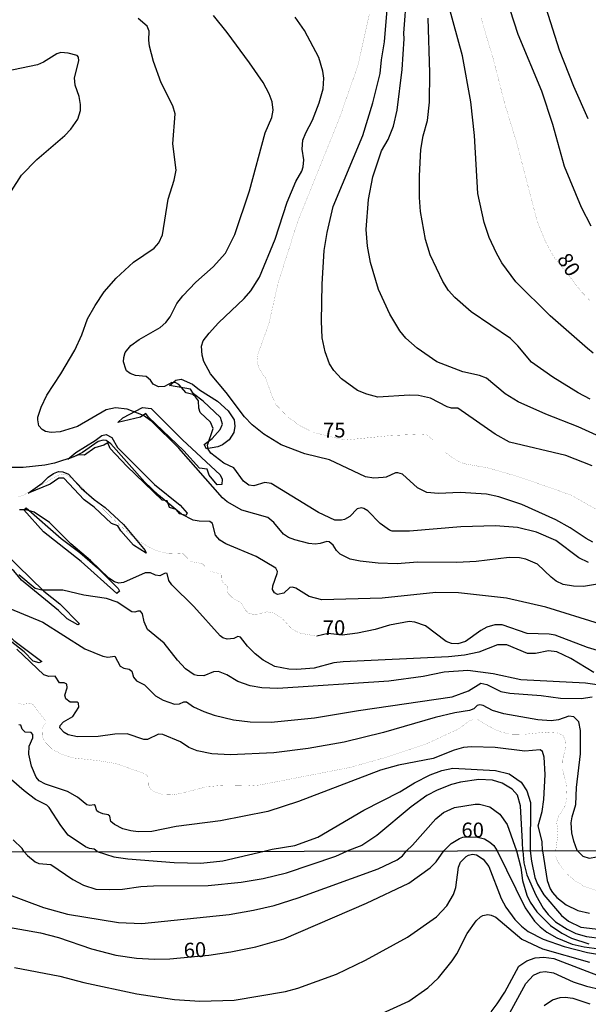
# Model space of a CAD drawing. Units: millimetres. Extents: x 178311 to 180727, y 1665960 to 1668738.
# Drawn here: x 179089 to 179185, y 1667599 to 1667764 of the extents above; entities that cross this region are included whole.
import ezdxf
from ezdxf.enums import TextEntityAlignment as Align

# ---------------------------------------------------------------- set-up
doc = ezdxf.new("R2010")
doc.units = ezdxf.units.MM
for name, color, linetype in [('IMAGEM', 7, 'Continuous'), ('V-BARRANCO', 210, 'Continuous'), ('V-CURVA_DE_NIVEL', 4, 'Continuous'), ('V-CURVA_MESTRA', 1, 'Continuous'), ('V-TEXTO_DE_ALTIMETRIA', 7, 'Continuous'), ('X-LIMITE_1000', 7, 'Continuous')]:
    doc.layers.add(name, color=color, linetype=linetype)
picture_1 = doc.add_image_def('image1.jpg', size_in_pixel=(4025, 4629))

msp = doc.modelspace()

# ---------------------------------------------------------------- linework, layer by layer
at = {"layer": 'V-BARRANCO'}
for points in [[(179114.56, 1667702.68), (179115.64, 1667703.57), (179116.49, 1667703.76), (179118.41, 1667702.9), (179119.61, 1667701.96), (179122.62, 1667700.03), (179124.43, 1667698.44), (179125.44, 1667696.93), (179125.55, 1667695.84), (179125.38, 1667694.79), (179124.57, 1667693.56), (179123.46, 1667692.72), (179122.68, 1667692.35), (179120.76, 1667692.04), (179120.39, 1667692.77), (179121.75, 1667693.78), (179123.05, 1667695.29), (179123.49, 1667696.21), (179123.11, 1667697.31), (179120.21, 1667700.05), (179118.57, 1667701.28), (179118.06, 1667702.05), (179114.56, 1667702.68)], [(179105.87, 1667696.47), (179106.72, 1667697.25), (179110.02, 1667699.01), (179111.5, 1667698.82), (179116.73, 1667693.55), (179123.06, 1667687.68), (179123.41, 1667686.95), (179123.38, 1667686.06), (179122.57, 1667685.99), (179121.25, 1667687.62), (179120.91, 1667688.6), (179119.61, 1667688.76), (179116.95, 1667691.71), (179111.01, 1667697.39), (179110.57, 1667697.98), (179109.7, 1667697.35), (179105.87, 1667696.47)], [(179097.45, 1667690.28), (179098.79, 1667691.41), (179102.05, 1667693.42), (179103.19, 1667694.29), (179103.91, 1667694.44), (179104.89, 1667693.96), (179105.79, 1667692.29), (179112.04, 1667686.06), (179116.36, 1667682.57), (179117.52, 1667681.24), (179117.28, 1667680.81), (179116.28, 1667681.1), (179115.7, 1667681.86), (179114.53, 1667682.2), (179114.17, 1667683.28), (179113.3, 1667683.4), (179107.38, 1667689.11), (179104.61, 1667692.09), (179104.19, 1667693.06), (179103.5, 1667692.68), (179102.01, 1667692.22), (179100.27, 1667690.99), (179099.27, 1667691.01), (179097.45, 1667690.28)], [(179090.82, 1667684.61), (179093.17, 1667686.29), (179094.18, 1667687.29), (179095.04, 1667687.89), (179095.9, 1667688.2), (179096.63, 1667688.19), (179097.57, 1667687.78), (179099.69, 1667685.42), (179101.89, 1667683.53), (179103.75, 1667682.18), (179106.8, 1667679.29), (179110.46, 1667674.94), (179110.64, 1667674.52), (179108.51, 1667675.84), (179106.39, 1667678.27), (179105.86, 1667679.11), (179104.83, 1667679.47), (179101.89, 1667682.21), (179100.22, 1667683.47), (179096.78, 1667687.08), (179095.97, 1667687.08), (179094.52, 1667686.09), (179090.82, 1667684.61)], [(179090.09, 1667681.78), (179090.46, 1667682.1), (179096.32, 1667676.94), (179099.47, 1667674.63), (179102.45, 1667672.01), (179105.93, 1667668.56), (179106.17, 1667668.12), (179105.71, 1667667.69), (179099.69, 1667673.1), (179093.39, 1667678.11), (179090.09, 1667681.78)], [(179084.85, 1667676.1), (179086.82, 1667674.54), (179093.46, 1667668.12), (179096.13, 1667666), (179099.41, 1667662.64), (179099.17, 1667662.43), (179097.35, 1667663.43), (179095.89, 1667664.85), (179089.66, 1667669.93), (179088.4, 1667671.52), (179086.63, 1667672.7), (179084.85, 1667676.1)], [(179079.02, 1667668.9), (179080.17, 1667668.37), (179088.39, 1667659.79), (179093.09, 1667656.27), (179092.62, 1667656.04), (179091.66, 1667656.33), (179090.13, 1667657.91), (179087, 1667660.37), (179084.04, 1667662.95), (179081.22, 1667665.6), (179079.02, 1667668.9)]]:
    msp.add_lwpolyline(points, dxfattribs=at)
at = {"layer": 'V-CURVA_DE_NIVEL'}
for points in [[(179185.46, 1667729.45), (179183.81, 1667732.64), (179180.94, 1667739.49), (179178.97, 1667746.59), (179177.15, 1667752.16), (179173.15, 1667761.71), (179168.49, 1667776.13)], [(179184.96, 1667747.51), (179182.5, 1667752.93), (179180.09, 1667759.05), (179175.61, 1667773.22)], [(179187.58, 1667693.76), (179183.26, 1667695.73), (179177.79, 1667697.89), (179173.17, 1667699.95), (179170.99, 1667701.3), (179167.85, 1667703.91), (179166.65, 1667704.34), (179163.86, 1667704.98), (179159.5, 1667706.69), (179156.16, 1667708.96), (179154.29, 1667710.65), (179153.29, 1667711.87), (179151.57, 1667714.66), (179149.67, 1667718.81), (179148.32, 1667723.35), (179147.85, 1667726.13), (179147.64, 1667728.91), (179147.98, 1667733.96), (179148.71, 1667737.79), (179150.2, 1667742.14), (179151.3, 1667744.07), (179152.22, 1667746.29), (179152.82, 1667748.99), (179153.67, 1667755.8), (179154.02, 1667760.96), (179153.97, 1667761.92), (179154.44, 1667768.6)], [(179185.63, 1667689.18), (179181.18, 1667690.89), (179171.7, 1667693.16), (179169.28, 1667694.51), (179163.03, 1667698.9), (179161.98, 1667698.9), (179161.21, 1667699.11), (179158.43, 1667700.53), (179156.42, 1667701), (179154.92, 1667701.08), (179149.57, 1667700.7), (179147.72, 1667701.21), (179146.18, 1667701.87), (179143.46, 1667703.8), (179142.2, 1667705.2), (179141.47, 1667706.31), (179140.72, 1667708.36), (179140.23, 1667710.68), (179140.1, 1667713.5), (179140.23, 1667719.75), (179140.57, 1667725.36), (179141.04, 1667728.4), (179142.05, 1667732.77), (179147.04, 1667744.71), (179148.75, 1667750.19), (179149.99, 1667755.16), (179150.2, 1667757.42), (179150.72, 1667760.46), (179151.28, 1667767.27)], [(179185.78, 1667708.12), (179184.84, 1667708.89), (179178.52, 1667714.42), (179172.79, 1667720.11), (179170.43, 1667723.32), (179169.51, 1667724.93), (179168.27, 1667727.58), (179167.46, 1667730.11), (179166.39, 1667734.99), (179165.83, 1667744.71), (179165.23, 1667750.36), (179163.82, 1667758.11), (179161.46, 1667766.67)], [(179186.51, 1667669.28), (179184.16, 1667668.89), (179182.44, 1667668.93), (179180.73, 1667669.23), (179179.58, 1667669.79), (179178.72, 1667670.45), (179176.43, 1667672.64), (179174.44, 1667673.51), (179173.37, 1667673.73), (179171.66, 1667673.77), (179166.09, 1667673.09), (179162.88, 1667672.91), (179156.24, 1667673), (179152.82, 1667672.7), (179149.61, 1667672.79), (179146.61, 1667673.13), (179144.9, 1667673.49), (179143.27, 1667674.35), (179142.65, 1667674.97), (179142.09, 1667675.85), (179141.39, 1667676.42), (179141.02, 1667676.47), (179139.89, 1667676.1), (179139.03, 1667676), (179137.96, 1667676.12), (179135.61, 1667676.72), (179134.54, 1667677.15), (179133.73, 1667677.69), (179132.12, 1667679.64), (179131.07, 1667680.49), (179126.7, 1667681.73), (179124.26, 1667683.1), (179123.49, 1667683.79), (179116.11, 1667692.14), (179111.57, 1667696.65), (179110.2, 1667697.66), (179107.44, 1667698.71), (179105.47, 1667698.92), (179103.93, 1667698.6), (179099.09, 1667695.79), (179096.18, 1667694.88), (179094.64, 1667694.79), (179093.74, 1667694.96), (179093.14, 1667695.28), (179092.58, 1667695.91), (179092.41, 1667696.89), (179092.41, 1667697.36), (179092.97, 1667699.03), (179093.93, 1667701.04), (179096.31, 1667704.64), (179098.64, 1667708.6), (179099.82, 1667711.19), (179100.8, 1667713.89), (179102.06, 1667716.16), (179103.6, 1667718.42), (179105.57, 1667720.71), (179108.51, 1667723.41), (179112, 1667725.79), (179112.75, 1667726.66), (179113.39, 1667728.01), (179114.33, 1667734.01), (179115.36, 1667737.22), (179115.66, 1667738.89), (179115.12, 1667743.3), (179115.49, 1667748.35), (179115.1, 1667749.72), (179113.17, 1667753.57), (179111.89, 1667757.15), (179111.2, 1667759.74), (179111.08, 1667760.72), (179111.16, 1667762.26), (179110.82, 1667763.12), (179109.3, 1667764.4)], [(179185.01, 1667672.91), (179183.39, 1667673.7), (179179.49, 1667676.6), (179176.24, 1667678.05), (179173.07, 1667678.82), (179169.34, 1667679.08), (179163.52, 1667678.95), (179154.92, 1667678.18), (179151.96, 1667678.22), (179151.53, 1667678.35), (179149.97, 1667679.46), (179147.92, 1667681.62), (179147.25, 1667682.03), (179146.83, 1667682.1), (179146.12, 1667681.97), (179144.86, 1667680.66), (179143.96, 1667680.17), (179143.49, 1667680.02), (179142.37, 1667680.06), (179139.63, 1667681.35), (179131.67, 1667686.19), (179130.56, 1667686.36), (179128.76, 1667685.82), (179127.9, 1667685.95), (179127, 1667686.59), (179125.35, 1667688.84), (179123.67, 1667689.65), (179121.48, 1667691.32), (179121.05, 1667691.97), (179120.95, 1667692.65), (179121.91, 1667695.46), (179121.46, 1667696.51), (179119.72, 1667698.13), (179119.47, 1667698.9), (179119.42, 1667700.1), (179118.95, 1667700.79), (179118.46, 1667701.17), (179117.35, 1667701.43), (179116.13, 1667702.84), (179115.62, 1667703.14), (179114.93, 1667703.18), (179113.71, 1667702.54), (179112.71, 1667702.47), (179111.83, 1667702.9), (179111.38, 1667703.61), (179110.65, 1667704.21), (179108.85, 1667704.34), (179107.97, 1667704.68), (179107.35, 1667705.15), (179107.23, 1667705.41), (179106.84, 1667706.69), (179106.88, 1667707.38), (179107.11, 1667708.24), (179108.08, 1667709.39), (179109.47, 1667710.4), (179112.98, 1667712.43), (179113.94, 1667713.26), (179114.65, 1667714.23), (179115.79, 1667716.5), (179116.77, 1667717.78), (179118.97, 1667720.07), (179121.89, 1667722.66), (179123.96, 1667724.95), (179125.55, 1667728.1), (179128.03, 1667735.42), (179130.64, 1667745.18), (179131.75, 1667747.75), (179132.01, 1667748.99), (179131.84, 1667750.36), (179131.33, 1667751.73), (179130.28, 1667753.61), (179127.99, 1667756.95), (179124.26, 1667762.01), (179121.95, 1667764.87)], [(179185.74, 1667676.36), (179184.58, 1667676.94), (179181.89, 1667678.74), (179179.51, 1667680.11), (179173.77, 1667682.67), (179169.9, 1667683.96), (179167.85, 1667684.39), (179163.39, 1667684.69), (179159.8, 1667684.52), (179157.79, 1667684.69), (179156.24, 1667685.48), (179153.7, 1667687.77), (179152.95, 1667688.03), (179152.52, 1667688.03), (179150.98, 1667687.3), (179150.46, 1667687.21), (179148.92, 1667687.13), (179147.49, 1667687.32), (179141.45, 1667690.21), (179137.32, 1667691.19), (179133.34, 1667692.69), (179130.43, 1667694.51), (179128.48, 1667696.05), (179127.15, 1667697.42), (179124.09, 1667701.49), (179121.46, 1667704.64), (179120.32, 1667706.74), (179120.02, 1667707.76), (179119.94, 1667709.28), (179120.19, 1667710.22), (179121.2, 1667711.49), (179122.78, 1667713.22), (179127.13, 1667717.29), (179128.2, 1667718.59), (179129.7, 1667720.91), (179132.31, 1667727.29), (179134.32, 1667733.49), (179135.8, 1667736.96), (179136.81, 1667738.72), (179137.02, 1667739.44), (179137.15, 1667740.64), (179136.85, 1667742.4), (179136.98, 1667743.94), (179137.45, 1667745.18), (179138.58, 1667747.3), (179139.72, 1667750.19), (179140.36, 1667752.54), (179140.49, 1667754.34), (179140.32, 1667755.54), (179139.67, 1667757.81), (179137.23, 1667762.35), (179135.67, 1667764.62)], [(179185.29, 1667700.4), (179183.26, 1667701.47), (179178.97, 1667704.1), (179175.38, 1667706.63), (179173.13, 1667709.35), (179171.87, 1667710.61), (179165.27, 1667715.06), (179162.51, 1667717.48), (179161.48, 1667718.68), (179160.5, 1667720.18), (179158.38, 1667724.67), (179157.61, 1667727.24), (179156.75, 1667731.95), (179156.58, 1667734.31), (179156.58, 1667737.95), (179156.8, 1667742.37), (179157.18, 1667744.67), (179157.91, 1667747.24), (179158.28, 1667750.32), (179158.34, 1667755.24), (179158.04, 1667764.45)], [(179088.02, 1667735.42), (179089.69, 1667738.05), (179092.24, 1667740.71), (179096.97, 1667744.71), (179097.98, 1667745.76), (179099.13, 1667747.49), (179099.6, 1667748.91), (179099.6, 1667749.93), (179099.35, 1667751.3), (179098.7, 1667753.19), (179098.58, 1667754.43), (179099.3, 1667757.25), (179099.26, 1667757.9), (179099.03, 1667758.17), (179097.51, 1667758.58), (179096.31, 1667758.66), (179095.62, 1667758.45), (179093.4, 1667757.06), (179093.4, 1667757.06), (179092.37, 1667756.61), (179086.98, 1667755.5)], [(179186.85, 1667662.64), (179177.8, 1667665.42), (179171.18, 1667666.92), (179163.14, 1667667.82), (179159.33, 1667667.86), (179150.29, 1667666.92), (179140.19, 1667666.66), (179138.01, 1667667.22), (179135.78, 1667668.61), (179135.22, 1667668.8), (179134.79, 1667668.7), (179133.77, 1667667.75), (179132.72, 1667667.56), (179132.18, 1667667.84), (179131.88, 1667668.38), (179131.9, 1667669.02), (179132.65, 1667671.08), (179132.7, 1667671.42), (179132.42, 1667671.98), (179129.1, 1667673.92), (179124.05, 1667676.06), (179123.02, 1667676.66), (179122.29, 1667677.5), (179121.78, 1667679.49), (179121.31, 1667679.81), (179119.56, 1667679.85), (179118.53, 1667680.06), (179116.56, 1667681.03), (179112.7, 1667684.26), (179110.39, 1667686.44), (179104.7, 1667692.89), (179103.93, 1667693.44), (179103.42, 1667693.51), (179102.56, 1667693.29), (179099.95, 1667691.43), (179098.49, 1667690.7), (179095.2, 1667689.65), (179093.61, 1667689.31), (179089.97, 1667688.88), (179088.05, 1667688.88)], [(179185.91, 1667654.46), (179182.02, 1667656.79), (179179.66, 1667657.89), (179178.29, 1667658.06), (179176.07, 1667657.65), (179174.74, 1667657.63), (179171.27, 1667659.09), (179169.69, 1667659.09), (179166.56, 1667657.84), (179164.12, 1667657.33), (179161.47, 1667657.07), (179143.74, 1667656.22), (179142.16, 1667656.03), (179138.86, 1667655.15), (179135.95, 1667654.93), (179134.62, 1667654.98), (179132.27, 1667655.45), (179130.3, 1667656.49), (179128.97, 1667657.55), (179127.64, 1667658.87), (179126.47, 1667660.37), (179126.06, 1667660.46), (179125.38, 1667660.13), (179124.26, 1667660.03), (179123.54, 1667660.26), (179123.09, 1667660.6), (179118.63, 1667665.55), (179114.95, 1667669.15), (179114.42, 1667669.88), (179114.14, 1667671.05), (179113.82, 1667671.12), (179112.92, 1667670.69), (179112.19, 1667670.77), (179111.34, 1667671.2), (179110.44, 1667671.18), (179106.84, 1667669.57), (179106.05, 1667669.45), (179105.3, 1667669.68), (179104.34, 1667670.3), (179101.25, 1667673.26), (179097.96, 1667676.04), (179094.36, 1667679.64), (179091.81, 1667681.37), (179090.44, 1667681.8), (179089.33, 1667681.78)], [(179186.45, 1667652.37), (179184.5, 1667652.62), (179173.63, 1667653.18), (179168.96, 1667654.21), (179164.72, 1667654.76), (179160.74, 1667654.51), (179157.19, 1667653.78), (179151.41, 1667652.96), (179132.78, 1667651.77), (179130.09, 1667651.87), (179128.12, 1667652.19), (179126.02, 1667652.92), (179124.18, 1667654.03), (179122.77, 1667654.59), (179121.97, 1667654.55), (179120.33, 1667653.86), (179119.21, 1667653.93), (179118.7, 1667654.05), (179117.24, 1667655.04), (179115.89, 1667656.52), (179113.66, 1667659.39), (179110.88, 1667661.66), (179110.28, 1667662.94), (179110.03, 1667664.31), (179109.68, 1667664.72), (179109.24, 1667664.76), (179108.72, 1667664.55), (179108.23, 1667664.63), (179105.74, 1667666.26), (179103.97, 1667666.88), (179100.16, 1667667.43), (179096.65, 1667668.29), (179093.1, 1667668.29), (179091.99, 1667668.57), (179089.22, 1667670.86)], [(179087.7, 1667665.17), (179093.27, 1667662.9), (179100.33, 1667658.4), (179103.33, 1667657.2), (179104.19, 1667657.03), (179105.39, 1667657.2), (179106.26, 1667655.51), (179106.88, 1667655.15), (179107.8, 1667655.02), (179108.23, 1667654.63), (179108.53, 1667653.63), (179109, 1667653.03), (179110.35, 1667652.34), (179112.19, 1667650.52), (179113.48, 1667649.8), (179115.4, 1667649.11), (179116.26, 1667649.15), (179116.98, 1667649.48), (179117.42, 1667649.5), (179118.61, 1667648.68), (179120.33, 1667647.87), (179122.04, 1667647.27), (179125.33, 1667646.48), (179128.12, 1667646.11), (179131.63, 1667646.07), (179138.95, 1667646.8), (179146.31, 1667648.04), (179162.07, 1667650.35), (179164.81, 1667651.34), (179166.9, 1667652.62), (179167.89, 1667652.41), (179170.24, 1667651.21), (179171.78, 1667650.95), (179177.01, 1667650.57), (179180.26, 1667650.14), (179183.77, 1667650.05), (179185.61, 1667650.33)], [(179183.11, 1667624.48), (179182.53, 1667626.08), (179182.16, 1667627.45), (179182.1, 1667629.16), (179182.25, 1667630.19), (179182.87, 1667632.25), (179182.95, 1667635.12), (179183.62, 1667640.77), (179183.64, 1667644.66), (179183.36, 1667646.11), (179182.5, 1667646.99), (179181.67, 1667647.1), (179179.96, 1667646.5), (179178.72, 1667646.33), (179176.49, 1667646.46), (179170.76, 1667647.48), (179168.83, 1667648.04), (179167.27, 1667648.9), (179166.73, 1667648.98), (179166.28, 1667648.87), (179165.71, 1667648.34), (179164.98, 1667648.02), (179162.54, 1667647.66), (179159.24, 1667646.89), (179150.55, 1667644.36), (179143.91, 1667642.73), (179137.84, 1667641.66), (179132.1, 1667640.93), (179124.78, 1667640.59), (179121.65, 1667640.76), (179119.21, 1667641.28), (179117.8, 1667641.85), (179116.43, 1667642.78), (179113.43, 1667644.02), (179112.68, 1667644.06), (179110.87, 1667643.16), (179110.22, 1667643.16), (179107.44, 1667644.1), (179105.39, 1667644.06), (179102.56, 1667643.67), (179099.09, 1667643.59), (179097.51, 1667643.97), (179096.84, 1667644.32), (179096.14, 1667645.11), (179096.16, 1667645.52), (179096.76, 1667646.16), (179098.3, 1667647.03), (179099.3, 1667648.6), (179099.28, 1667649.29), (179099.09, 1667649.45), (179097.85, 1667649.45), (179097.12, 1667649.99), (179096.99, 1667650.61), (179097.38, 1667651.85), (179097.31, 1667652.47), (179096.87, 1667652.71), (179096.05, 1667652.68), (179095.32, 1667653.84), (179094.3, 1667653.78), (179093.44, 1667654.05), (179088.88, 1667658.38)], [(179177.26, 1667624.47), (179177.18, 1667626.04), (179176.53, 1667628.65), (179177.22, 1667631.09), (179177.5, 1667633.06), (179177.73, 1667637.3), (179177.54, 1667640.21), (179177.28, 1667641.15), (179176.84, 1667641.41), (179174.31, 1667641.19), (179169.3, 1667641.83), (179165.32, 1667641.94), (179163.99, 1667641.83), (179162.41, 1667641.38), (179158.86, 1667639.97), (179153.03, 1667638.84), (179150.04, 1667638.02), (179136.23, 1667632.76), (179131.07, 1667631.09), (179123.15, 1667629.5), (179115.66, 1667628.52), (179111.59, 1667627.71), (179109.28, 1667627.66), (179108.04, 1667627.79), (179106.71, 1667628.13), (179105.32, 1667628.86), (179104.7, 1667629.4), (179104.51, 1667630.25), (179104.27, 1667630.49), (179103.33, 1667630.66), (179102.56, 1667631.02), (179102.34, 1667631.18), (179102.07, 1667632.05), (179101.89, 1667632.2), (179101.19, 1667632.07), (179100.65, 1667632.18), (179099.07, 1667633.49), (179097.4, 1667634.43), (179093.7, 1667635.67), (179092.63, 1667636.2), (179092.15, 1667636.83), (179091.38, 1667638.71), (179090.91, 1667640.68), (179090.96, 1667642.05), (179091.6, 1667643.42), (179091.6, 1667644), (179091.3, 1667644.36), (179090.27, 1667644.4), (179089.8, 1667644.92), (179089.57, 1667645.56), (179089.22, 1667645.64)], [(179130.47, 1667624.38), (179131.82, 1667624.71), (179135.61, 1667625.35), (179139.48, 1667626.77), (179147.21, 1667631.28), (179153.29, 1667634.38), (179155.73, 1667635.88), (179158.38, 1667637.25), (179160.35, 1667637.98), (179162.19, 1667638.34), (179169.34, 1667637.98), (179171.66, 1667637.38), (179173.65, 1667635.99), (179174.63, 1667634.56), (179175.25, 1667632.55), (179175.21, 1667624.46)], [(179102.41, 1667624.33), (179101.9, 1667624.74), (179101.13, 1667624.83), (179100.46, 1667625.14), (179097.55, 1667627.06), (179096.28, 1667628.69), (179094.31, 1667631.73), (179093.91, 1667632.1), (179092.03, 1667633.06), (179090.1, 1667634.56), (179087.98, 1667636.4)], [(179173.93, 1667624.46), (179173.88, 1667625.91), (179173.58, 1667631.99), (179173.04, 1667633.83), (179172.15, 1667634.81), (179170.5, 1667635.84), (179168.87, 1667636.31), (179166.56, 1667636.44), (179163.48, 1667636.01), (179161.98, 1667635.58), (179159.54, 1667634.64), (179157.8, 1667633.76), (179155.17, 1667631.84), (179149.39, 1667627.04), (179146.87, 1667625.35), (179144.39, 1667624.41)], [(179154.41, 1667624.43), (179155.41, 1667625.38), (179159.34, 1667629.81), (179160.63, 1667630.92), (179162.49, 1667631.71), (179165.92, 1667632.29), (179166.69, 1667632.29), (179168.38, 1667631.82), (179170.09, 1667630.64), (179171.31, 1667628.87), (179172.9, 1667624.46)], [(179090.12, 1667624.3), (179089.78, 1667624.83), (179088.3, 1667626.29)], [(179079.42, 1667624.28), (179079.37, 1667623.49), (179080.04, 1667622.91), (179081.98, 1667622.08), (179082.62, 1667621.63), (179083.21, 1667620.55), (179083.46, 1667618.63), (179083.95, 1667618.1), (179084.49, 1667617.84), (179087.22, 1667617.2), (179093.39, 1667614.9), (179097.4, 1667613.8), (179105.96, 1667612.41), (179109.92, 1667612.22), (179124.57, 1667613.75), (179128.66, 1667614.45), (179132.15, 1667615.26), (179136.16, 1667616.54), (179149.61, 1667621.44), (179152.83, 1667622.91), (179153.74, 1667623.61), (179154.41, 1667624.43)], [(179090.12, 1667624.3), (179090.66, 1667623.68), (179091.99, 1667622.59), (179092.58, 1667622.31), (179094.63, 1667622.16), (179098.29, 1667619.61), (179100.08, 1667618.69), (179102.17, 1667618.01), (179104.51, 1667617.93), (179106.64, 1667618.01), (179109.71, 1667618.44), (179111.88, 1667618.57), (179121.08, 1667618.61), (179126.61, 1667619.18), (179130.28, 1667619.8), (179134.24, 1667620.74), (179142.5, 1667623.57), (179144.39, 1667624.41)], [(179102.41, 1667624.33), (179105.19, 1667623.46), (179107.58, 1667623.1), (179115.33, 1667622.48), (179119.8, 1667622.36), (179123.51, 1667622.78), (179130.47, 1667624.38)], [(179172.9, 1667624.46), (179173.59, 1667621.66), (179173.89, 1667619.44), (179174.61, 1667617.01), (179175.16, 1667615.82), (179176.29, 1667614.22), (179178.62, 1667611.88), (179180.49, 1667610.58), (179182.11, 1667609.77), (179185.05, 1667608.81)], [(179173.93, 1667624.46), (179174.1, 1667622.42), (179174.65, 1667620.42), (179176.12, 1667616.97), (179177.38, 1667614.8), (179178.19, 1667613.74), (179179.43, 1667612.5), (179181.43, 1667611.26), (179182.88, 1667610.56), (179184.63, 1667610.05), (179187.31, 1667609.73)], [(179175.21, 1667624.46), (179175.38, 1667622.72), (179175.97, 1667619.95), (179176.4, 1667618.85), (179177.46, 1667617.06), (179180.45, 1667613.56), (179181.6, 1667612.65), (179183.69, 1667611.6), (179188.5, 1667611.07)], [(179177.26, 1667624.47), (179178.06, 1667619.44), (179178.57, 1667618.04), (179178.96, 1667617.44), (179179.68, 1667616.61), (179181.22, 1667615.37), (179183.22, 1667614.39), (179185.18, 1667613.97)], [(179183.11, 1667624.48), (179184.03, 1667623.55), (179185.09, 1667623.23), (179186.41, 1667623.46), (179188.83, 1667624.34), (179189.66, 1667624.49)], [(179088.49, 1667604.83), (179096.12, 1667603.38), (179100.13, 1667602.33), (179109.07, 1667600.38), (179115.41, 1667599.44), (179119.67, 1667599.19), (179125.42, 1667599.33), (179134.03, 1667600.78), (179136.11, 1667601.34), (179142.63, 1667603.7), (179147.48, 1667606.09), (179154.57, 1667609.96), (179159.41, 1667613.33), (179161.17, 1667615.2), (179162.3, 1667617.1), (179162.69, 1667618.29), (179163.15, 1667621.7), (179163.49, 1667622.55), (179164.43, 1667623.51), (179164.82, 1667623.7), (179165.5, 1667623.87), (179166.18, 1667623.78), (179167.27, 1667623.04), (179168.24, 1667621.79), (179170.31, 1667616.42), (179171.1, 1667614.97), (179172.59, 1667612.9), (179173.72, 1667611.77), (179174.87, 1667610.9), (179177.38, 1667609.62), (179180.92, 1667608.37), (179184.84, 1667607.36), (179192.97, 1667606)], [(179149.66, 1667596.82), (179154.77, 1667599.16), (179158, 1667601.44), (179159.75, 1667603.08), (179162.07, 1667605.96), (179162.88, 1667607.13), (179164.6, 1667610.54), (179166.12, 1667612.67), (179166.82, 1667613.37), (179167.25, 1667613.58), (179168.06, 1667613.73), (179168.61, 1667613.65), (179169.42, 1667613.28), (179173.78, 1667609.62), (179177.26, 1667607.98), (179185.18, 1667605.72)], [(179168.61, 1667597.4), (179169.61, 1667598.7), (179170.91, 1667600.7), (179173.29, 1667605.05), (179174.64, 1667605.98), (179176.02, 1667606.45), (179177.47, 1667606.57), (179179.17, 1667606.32), (179188.08, 1667602.91)], [(179170.76, 1667595.34), (179174.46, 1667602.15), (179175.74, 1667603.55), (179176.87, 1667604.06), (179177.73, 1667604.15), (179179.09, 1667603.91), (179182.41, 1667602.44), (179184.63, 1667601.68), (179189.48, 1667600.57)]]:
    msp.add_lwpolyline(points, dxfattribs=at)
at = {"layer": 'V-CURVA_MESTRA'}
for points in [[(179186.92, 1667681.52, 0.02, 0.02, 0), (179182.02, 1667684.28, 0.02, 0.02, 0), (179173.32, 1667687.32, 0.02, 0.02, 0), (179168.06, 1667688.84, 0.02, 0.02, 0), (179164.12, 1667689.53, 0.02, 0.02, 0), (179162.84, 1667690.06, 0.02, 0.02, 0), (179160.88, 1667691.45, 0.02, 0.02, 0), (179158.64, 1667693.72, 0.02, 0.02, 0), (179157.74, 1667694.41, 0.02, 0.02, 0), (179156.59, 1667694.49, 0.02, 0.02, 0), (179151.83, 1667694.28, 0.02, 0.02, 0), (179144.06, 1667693.51, 0.02, 0.02, 0), (179138.72, 1667694.79, 0.02, 0.02, 0), (179136.53, 1667695.9, 0.02, 0.02, 0), (179134.41, 1667697.42, 0.02, 0.02, 0), (179132.48, 1667699.46, 0.02, 0.02, 0), (179131.82, 1667700.83, 0.02, 0.02, 0), (179130.73, 1667703.91, 0.02, 0.02, 0), (179129.63, 1667705.45, 0.02, 0.02, 0), (179129.25, 1667706.87, 0.02, 0.02, 0), (179129.4, 1667707.89, 0.02, 0.02, 0), (179131.26, 1667713.07, 0.02, 0.02, 0), (179132.83, 1667720.01, 0.02, 0.02, 0), (179136.14, 1667730.33, 0.02, 0.02, 0), (179143.1, 1667747.58, 0.02, 0.02, 0), (179146.24, 1667756.53, 0.02, 0.02, 0), (179148.15, 1667765.13, 0.02, 0.02, 0)], [(179185.18, 1667717.01, 0.02, 0.02, 0), (179183.68, 1667718.59, 0.02, 0.02, 0), (179182.08, 1667720.67, 0.02, 0.02, 0), (179179.17, 1667724.28, 0.02, 0.02, 0), (179177.73, 1667726.94, 0.02, 0.02, 0), (179176.38, 1667730.24, 0.02, 0.02, 0), (179172.94, 1667743.43, 0.02, 0.02, 0), (179170.97, 1667749.85, 0.02, 0.02, 0), (179168.93, 1667757.77, 0.02, 0.02, 0), (179166.9, 1667764.57, 0.02, 0.02, 0)], [(179139.34, 1667660.53, 0.02, 0.02, 0), (179136.51, 1667661.05, 0.02, 0.02, 0), (179135.78, 1667661.38, 0.02, 0.02, 0), (179134.88, 1667662, 0.02, 0.02, 0), (179133.4, 1667663.64, 0.02, 0.02, 0), (179132.05, 1667664.42, 0.02, 0.02, 0), (179130.94, 1667664.65, 0.02, 0.02, 0), (179128.97, 1667664.12, 0.02, 0.02, 0), (179127.81, 1667664.41, 0.02, 0.02, 0), (179127.24, 1667665.02, 0.02, 0.02, 0), (179126.58, 1667666.11, 0.02, 0.02, 0), (179125.03, 1667667.09, 0.02, 0.02, 0), (179124.43, 1667667.69, 0.02, 0.02, 0), (179124.26, 1667668.25, 0.02, 0.02, 0), (179124.39, 1667668.83, 0.02, 0.02, 0), (179123.56, 1667669.53, 0.02, 0.02, 0), (179123.32, 1667670.03, 0.02, 0.02, 0), (179123.28, 1667670.97, 0.02, 0.02, 0), (179121.4, 1667671.44, 0.02, 0.02, 0), (179120.07, 1667672.74, 0.02, 0.02, 0), (179118.1, 1667673.11, 0.02, 0.02, 0), (179116.73, 1667674.52, 0.02, 0.02, 0), (179114.55, 1667674.43, 0.02, 0.02, 0), (179113.52, 1667674.6, 0.02, 0.02, 0), (179111.85, 1667675.1, 0.02, 0.02, 0), (179109.79, 1667676.29, 0.02, 0.02, 0), (179107.59, 1667677.95, 0.02, 0.02, 0), (179104.76, 1667680.54, 0.02, 0.02, 0), (179098.47, 1667686.89, 0.02, 0.02, 0), (179097.14, 1667687.66, 0.02, 0.02, 0), (179096.67, 1667687.79, 0.02, 0.02, 0), (179095.84, 1667687.6, 0.02, 0.02, 0), (179090.06, 1667684.28, 0.02, 0.02, 0), (179089.12, 1667683.92, 0.02, 0.02, 0)], [(179186.95, 1667617.57, 0.02, 0.02, 0), (179184.28, 1667618.46, 0.02, 0.02, 0), (179182.68, 1667619.46, 0.02, 0.02, 0), (179181.66, 1667620.33, 0.02, 0.02, 0), (179180.79, 1667621.23, 0.02, 0.02, 0), (179179.75, 1667622.76, 0.02, 0.02, 0), (179179.47, 1667623.66, 0.02, 0.02, 0), (179179.48, 1667624.47, 0.02, 0.02, 0), (179179.87, 1667627.41, 0.02, 0.02, 0), (179179.64, 1667629.23, 0.02, 0.02, 0), (179179.89, 1667630.15, 0.02, 0.02, 0), (179181.01, 1667631.92, 0.02, 0.02, 0), (179181.39, 1667633.4, 0.02, 0.02, 0), (179181.29, 1667635.5, 0.02, 0.02, 0), (179180.58, 1667638.28, 0.02, 0.02, 0), (179180.62, 1667639.65, 0.02, 0.02, 0), (179181.12, 1667641.71, 0.02, 0.02, 0), (179181.18, 1667642.74, 0.02, 0.02, 0), (179180.73, 1667643.83, 0.02, 0.02, 0), (179179.7, 1667644.3, 0.02, 0.02, 0), (179177.99, 1667644.42, 0.02, 0.02, 0), (179174.22, 1667644.04, 0.02, 0.02, 0), (179171.78, 1667644.08, 0.02, 0.02, 0), (179170.41, 1667644.4, 0.02, 0.02, 0), (179169.04, 1667644.94, 0.02, 0.02, 0), (179166.45, 1667646.48, 0.02, 0.02, 0), (179165.58, 1667646.52, 0.02, 0.02, 0), (179165.04, 1667646.31, 0.02, 0.02, 0), (179162.88, 1667644.81, 0.02, 0.02, 0), (179157.66, 1667642.41, 0.02, 0.02, 0), (179151.45, 1667640.31, 0.02, 0.02, 0), (179144.9, 1667638.47, 0.02, 0.02, 0), (179129.74, 1667635.52, 0.02, 0.02, 0), (179127.65, 1667635.35, 0.02, 0.02, 0), (179123.19, 1667635.43, 0.02, 0.02, 0), (179120.75, 1667635.22, 0.02, 0.02, 0), (179116.3, 1667634.06, 0.02, 0.02, 0), (179114.93, 1667633.85, 0.02, 0.02, 0), (179113.52, 1667633.89, 0.02, 0.02, 0), (179112.15, 1667634.3, 0.02, 0.02, 0), (179111.48, 1667634.73, 0.02, 0.02, 0), (179111.03, 1667635.42, 0.02, 0.02, 0), (179110.99, 1667636.78, 0.02, 0.02, 0), (179110.69, 1667637.25, 0.02, 0.02, 0), (179110.05, 1667637.55, 0.02, 0.02, 0), (179105.51, 1667639.12, 0.02, 0.02, 0), (179102.77, 1667639.59, 0.02, 0.02, 0), (179098.32, 1667640.08, 0.02, 0.02, 0), (179096.27, 1667640.74, 0.02, 0.02, 0), (179094.75, 1667641.62, 0.02, 0.02, 0), (179093.52, 1667642.84, 0.02, 0.02, 0), (179093.16, 1667643.85, 0.02, 0.02, 0), (179093.12, 1667645.02, 0.02, 0.02, 0), (179093.74, 1667645.99, 0.02, 0.02, 0), (179093.74, 1667646.27, 0.02, 0.02, 0), (179091.6, 1667649.05, 0.02, 0.02, 0), (179091.13, 1667649.24, 0.02, 0.02, 0), (179089.76, 1667649.07, 0.02, 0.02, 0), (179089.07, 1667649.33, 0.02, 0.02, 0)]]:
    msp.add_lwpolyline(points, format="xyseb", dxfattribs=at)
for points in [[(179188.74, 1667657.46), (179184.8, 1667658.66), (179179.36, 1667660.71), (179178.38, 1667660.89), (179174.7, 1667661.01), (179170.5, 1667662.47), (179169.22, 1667662.47), (179167.89, 1667662.04), (179166.9, 1667661.51), (179164.29, 1667659.66), (179163.01, 1667659.26), (179161.98, 1667659.32), (179161.04, 1667659.67), (179157.57, 1667662.28), (179155.82, 1667662.9), (179154.83, 1667662.98), (179151.53, 1667662.4), (179149.14, 1667661.68), (179146.14, 1667661.03), (179143.6, 1667660.73), (179141.23, 1667660.99), (179139.34, 1667660.53)], [(179160.65, 1667624.44), (179161.44, 1667625.24), (179161.91, 1667625.69), (179163.31, 1667626.51), (179163.88, 1667626.77), (179166.1, 1667626.83), (179167.53, 1667626.46), (179168.38, 1667625.93), (179169.06, 1667625.35), (179169.66, 1667624.45)], [(179085.85, 1667611.88), (179092.88, 1667610.69), (179095.91, 1667609.88), (179101.44, 1667607.98), (179105.53, 1667606.9), (179109.02, 1667606.43), (179112.05, 1667606.22), (179114.6, 1667606.3), (179121.17, 1667606.91), (179124.87, 1667607.45), (179129.08, 1667608.3), (179133.77, 1667609.67), (179147.68, 1667615.65), (179154.81, 1667618.99), (179158.35, 1667621.59), (179159.37, 1667622.59), (179160.65, 1667624.44)], [(179169.66, 1667624.45), (179174.34, 1667614.89), (179175.93, 1667612.63), (179176.85, 1667611.67), (179177.96, 1667610.8), (179179.68, 1667609.82), (179182.24, 1667608.77), (179184.24, 1667608.32), (179186.8, 1667607.98)], [(179177.53, 1667598.46), (179178.96, 1667599.42), (179180.24, 1667599.81), (179181.09, 1667599.83), (179182.33, 1667599.66), (179185.22, 1667598.7)]]:
    msp.add_lwpolyline(points, dxfattribs=at)
at = {"layer": 'X-LIMITE_1000'}
msp.add_line((180723.21, 1667627.29), (178313.61, 1667622.81), dxfattribs=at)

# ---------------------------------------------------------------- texts
at = {"layer": 'V-TEXTO_DE_ALTIMETRIA'}
for s, rotation, p in [('80', 303, (179178.95, 1667723.49)), ('60', 3, (179117.05, 1667605.66))]:
    msp.add_text(s, height=2.5, rotation=rotation, dxfattribs=at).set_placement(p, align=Align.BOTTOM_LEFT)
for s, p in [('75', (179140.36, 1667693.16)), ('70', (179140.32, 1667659.93)), ('60', (179163.63, 1667625.92))]:
    msp.add_text(s, height=2.5, dxfattribs=at).set_placement(p, align=Align.BOTTOM_LEFT)

# ---------------------------------------------------------------- referenced raster images: frames only (the image files are external)
at = {"layer": 'IMAGEM'}
image = msp.add_image(picture_1, insert=(178312.11, 1665959.95), size_in_units=(2415.27, 2777.71), dxfattribs=at)
image.dxf.flags = 7

doc.saveas('drawing.dxf')
